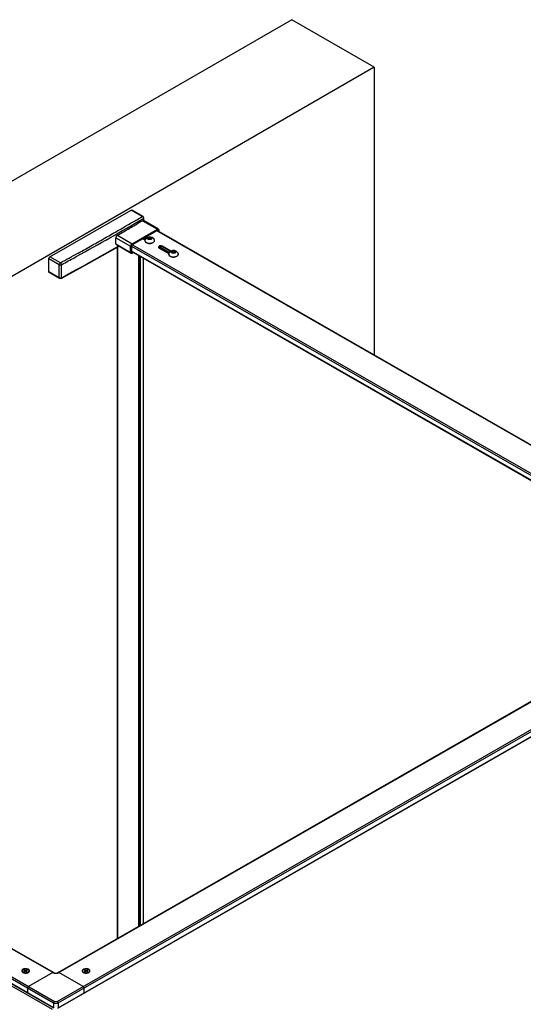
# Model space of a CAD drawing. Units: millimetres. Extents: x 229454 to 231135, y -25093 to -22587.
# Drawn here: x 230245 to 230472, y -24252 to -23807 of the extents above; entities that cross this region are included whole.
import ezdxf

# ---------------------------------------------------------------- set-up
doc = ezdxf.new("R2010")
doc.units = ezdxf.units.MM
doc.layers.add('DIM', color=7, linetype='Continuous')

msp = doc.modelspace()

# ---------------------------------------------------------------- linework, layer by layer
at = {"color": 0}
for p, q in [((230258.39, -23913.99), (230295.14, -23892.91)), ((230300.13, -23895.77), (230295.14, -23892.91)), ((230300.48, -23895.74), (230295.5, -23892.88)), ((230299.7, -23897.98), (230298.06, -23898.95)), ((230299.92, -23897.85), (230299.7, -23897.98)), ((230300.23, -23897.67), (230299.92, -23897.85)), ((230300.23, -23897.67), (230306.97, -23901.54)), ((230300.69, -23897.62), (230300.65, -23897.6)), ((230307.44, -23901.5), (230300.69, -23897.62)), ((230294.71, -23900.89), (230294.45, -23901.05)), ((230294.97, -23900.75), (230294.71, -23900.89)), ((230295.56, -23908.09), (230306.97, -23901.54)), ((230306.97, -23902.05), (230295.56, -23908.59)), ((230298.06, -23898.95), (230297.81, -23899.09)), ((230587.22, -24063.16), (230306.65, -23902.23)), ((230587.51, -24063.13), (230306.82, -23902.13)), ((230307.21, -23902.18), (230306.97, -23902.05)), ((230307.21, -23902.36), (230307.21, -23902.18)), ((230307.64, -23901.93), (230307.64, -23902.61)), ((230283.88, -23905.16), (230284.42, -23904.86)), ((230288.22, -23905.42), (230294.89, -23909.25)), ((230288.88, -23904.26), (230295.56, -23908.09)), ((230300.43, -23905.8), (230301.35, -23906.33)), ((230301.04, -23905.45), (230301.7, -23905.83)), ((230302.14, -23905.44), (230301.6, -23905.13)), ((230302.48, -23905.25), (230301.94, -23904.93)), ((230302.93, -23905.3), (230302.72, -23905.76)), ((230302.72, -23905.76), (230303.3, -23906.09)), ((230303.73, -23905.18), (230302.93, -23905.3)), ((230302.93, -23905.3), (230302.93, -23905.88)), ((230303.73, -23905.79), (230302.97, -23905.9)), ((230303.3, -23906.09), (230304.1, -23905.97)), ((230303.73, -23905.18), (230303.73, -23905.79)), ((230304.31, -23905.51), (230303.73, -23905.18)), ((230304.06, -23905.98), (230303.73, -23905.79)), ((230304.1, -23905.97), (230304.31, -23905.51)), ((230288.22, -23908.19), (230294.89, -23912.01)), ((230295.09, -23912.45), (230288.42, -23908.62)), ((230288.94, -24222.2), (230288.94, -23909.56)), ((230289.15, -24222.08), (230289.15, -23909.43)), ((230294.89, -23912.01), (230294.89, -23909.25)), ((230295.56, -23911.9), (230295.32, -23911.76)), ((230295.33, -23909), (230295.33, -23911.76)), ((230295.33, -23909.21), (230564.47, -24063.59)), ((230563.07, -24064.96), (230295.33, -23911.39)), ((230562.9, -24065.06), (230295.33, -23911.59)), ((230295.56, -23911.9), (230295.71, -23911.81)), ((230295.71, -23908.51), (230564.87, -24062.89)), ((230307.55, -23909.81), (230307.58, -23909.86)), ((230307.79, -23910.03), (230312.09, -23912.49)), ((230308.03, -23909.46), (230312.44, -23911.99)), ((230309.3, -23909.16), (230309.3, -23909.55)), ((230313.22, -23911.41), (230309.3, -23909.16)), ((230312.88, -23911.6), (230309.3, -23909.55)), ((230313.67, -23911.46), (230313.46, -23911.92)), ((230314.47, -23911.34), (230313.67, -23911.46)), ((230313.67, -23911.46), (230313.67, -23912.04)), ((230314.47, -23911.34), (230314.47, -23911.95)), ((230315.05, -23911.68), (230314.47, -23911.34)), ((230314.84, -23912.13), (230315.05, -23911.68)), ((230257.89, -23920.74), (230257.89, -23914.86)), ((230262.61, -23917.58), (230257.89, -23914.86)), ((230263.12, -23916.7), (230258.39, -23913.99)), ((230271, -23912.38), (230271.09, -23912.33)), ((230296.16, -23912.06), (230295.56, -23912.4)), ((230298.62, -24216.65), (230298.62, -23913.47)), ((230298.82, -24216.53), (230298.82, -23913.59)), ((230298.88, -24216.49), (230298.88, -23913.63)), ((230298.93, -24216.47), (230298.93, -23913.65)), ((230298.93, -24216.47), (230298.93, -23913.66)), ((230299.39, -24216.21), (230299.39, -23913.91)), ((230300.69, -24215.46), (230300.69, -23914.66)), ((230313.46, -23911.92), (230314.04, -23912.25)), ((230314.47, -23911.95), (230313.71, -23912.06)), ((230314.04, -23912.25), (230314.84, -23912.13)), ((230314.8, -23912.14), (230314.47, -23911.95)), ((230263.61, -23917.57), (230264.51, -23917.08)), ((230262.62, -23923.45), (230257.89, -23920.74)), ((230262.77, -23923.78), (230258.04, -23921.06)), ((230261.87, -24237.73), (230563.93, -24064.47)), ((230262.15, -24237.76), (230564.22, -24064.5)), ((230261.68, -24250.58), (230575.16, -24070.77)), ((230262.08, -24251.27), (230575.56, -24071.47)), ((230261.96, -24253.71), (230575.44, -24073.91)), ((230262.08, -24253.45), (230575.56, -24073.65)), ((230260, -24237.76), (229990.84, -24083.37)), ((230260.28, -24237.73), (229991.01, -24083.28)), ((229979.9, -24089.65), (230260.47, -24250.58)), ((229979.52, -24090.35), (230260.07, -24251.27)), ((230260.07, -24253.45), (229979.52, -24092.53)), ((230260.19, -24253.71), (229979.52, -24092.73)), ((230246.91, -24236.33), (230246.58, -24236.52)), ((230246.58, -24236.52), (230246.81, -24236.66)), ((230246.91, -24236.33), (230246.91, -24236.76)), ((230247.15, -24236.47), (230246.91, -24236.33)), ((230247.15, -24237.09), (230247.15, -24236.47)), ((230247.92, -24236.33), (230247.68, -24236.47)), ((230247.68, -24237.09), (230247.68, -24236.47)), ((230247.92, -24236.33), (230247.92, -24236.76)), ((230248.25, -24236.52), (230247.92, -24236.33)), ((230248.02, -24236.66), (230248.25, -24236.52)), ((230274.23, -24236.33), (230273.9, -24236.52)), ((230273.9, -24236.52), (230274.13, -24236.66)), ((230274.23, -24236.33), (230274.23, -24236.76)), ((230274.47, -24236.47), (230274.23, -24236.33)), ((230274.47, -24237.09), (230274.47, -24236.47)), ((230275.24, -24236.33), (230275, -24236.47)), ((230275, -24237.09), (230275, -24236.47)), ((230275.24, -24236.33), (230275.24, -24236.76)), ((230275.57, -24236.52), (230275.24, -24236.33)), ((230275.34, -24236.66), (230275.57, -24236.52)), ((230246.81, -24236.97), (230246.58, -24237.1)), ((230246.58, -24237.1), (230246.91, -24237.29)), ((230246.81, -24237.24), (230246.81, -24236.97)), ((230246.91, -24237.29), (230247.15, -24237.16)), ((230246.92, -24237.29), (230246.92, -24236.81)), ((230247.15, -24237.09), (230246.92, -24236.96)), ((230247.91, -24236.96), (230247.68, -24237.09)), ((230247.68, -24237.16), (230247.92, -24237.29)), ((230247.91, -24237.29), (230247.91, -24236.81)), ((230247.92, -24237.29), (230248.25, -24237.1)), ((230248.02, -24237.24), (230248.02, -24236.97)), ((230248.25, -24237.1), (230248.02, -24236.97)), ((230259.67, -24237.56), (230248.72, -24243.84)), ((230260, -24237.76), (230260.05, -24237.73)), ((230262.15, -24237.76), (230262.1, -24237.73)), ((230262.3, -24237.5), (230262.26, -24237.49)), ((230273.43, -24243.84), (230262.49, -24237.56)), ((230274.13, -24236.97), (230273.9, -24237.1)), ((230273.9, -24237.1), (230274.23, -24237.29)), ((230274.13, -24237.24), (230274.13, -24236.97)), ((230274.23, -24237.29), (230274.47, -24237.16)), ((230274.24, -24237.29), (230274.24, -24236.81)), ((230274.47, -24237.09), (230274.24, -24236.96)), ((230275.23, -24236.96), (230275, -24237.09)), ((230275, -24237.16), (230275.24, -24237.29)), ((230275.23, -24237.29), (230275.23, -24236.81)), ((230275.24, -24237.29), (230275.57, -24237.1)), ((230275.34, -24237.24), (230275.34, -24236.97)), ((230275.57, -24237.1), (230275.34, -24236.97)), ((230239.99, -24243), (230259.4, -24254.14)), ((230248.32, -24244.54), (230248.32, -24246.71)), ((230248.38, -24244.26), (230248.38, -24244.29)), ((230273.64, -24244.02), (230273.61, -24244.01)), ((230273.83, -24246.71), (230273.83, -24244.54)), ((230248.36, -24246.91), (230248.37, -24246.95)), ((230260.07, -24251.27), (230260.07, -24253.45)), ((230262.08, -24251.27), (230262.08, -24253.45))]:
    msp.add_line(p, q, dxfattribs=at)
msp.add_lwpolyline([(230263.47, -23923.79), (230275.95, -23916.91), (230288.34, -23909.91), (230289.49, -23909.24)], dxfattribs=at)
for centre, radius, start, end in [((229655.49, -22798.9), 1273.28, 298.87256, 300.443), ((229668, -22820.57), 1247.26, 299.92018, 300.4518), ((230070.06, -23900.01), 230.6, 0.5983, 0.8396), ((230070.58, -23899.72), 230.28, 0.4989, 0.8398), ((229660.05, -22806.77), 1263.18, 299.62236, 299.92068), ((229664.1, -22814.58), 1256.09, 299.82856, 300.12142), ((229668.9, -22822.86), 1246.52, 300.14913, 300.30029), ((229651.85, -22792.3), 1279.82, 299.26805, 299.4207), ((229654.98, -22797.86), 1273.43, 299.42068, 299.59474), ((230061.79, -23907.19), 226.44, 359.749, 0.4482), ((230302.07, -23906.6), 0.754, 166.8519, 169.3111), ((230302.1, -23906.61), 0.787, 160.1967, 166.8142), ((230302.15, -23906.62), 0.833, 156.8905, 160.22), ((230303.52, -23907.43), 2.42, 119.8401, 124.6996), ((230303.52, -23907.43), 2.42, 41.3335, 119.8375), ((230303.51, -23907.43), 2.42, 30.7519, 41.3222), ((229651.08, -22796.9), 1282.33, 298.5338, 299.84796), ((229645.71, -22781.32), 1292.4, 298.93992, 299.11062), ((229648.87, -22787), 1285.9, 299.11063, 299.26804), ((230303.48, -23904.34), 3.52, 259.6793, 260.7238), ((230303.5, -23904.3), 3.63, 262.6292, 264.2576), ((230303.52, -23904.19), 3.75, 264.2685, 275.8564), ((230303.53, -23904.33), 3.6, 275.8646, 278.7378), ((230303.54, -23904.29), 3.57, 278.4615, 279.1776), ((230303.55, -23904.45), 3.49, 278.7437, 280.1884), ((230303.55, -23904.32), 3.53, 279.1779, 279.6904), ((230314.26, -23913.59), 2.42, 119.8401, 124.6996), ((230314.26, -23913.59), 2.42, 41.3335, 119.8375), ((229640.19, -22771.31), 1303.83, 298.53983, 298.93479), ((229640.24, -22771.37), 1304.74, 298.58507, 298.87548), ((230312.81, -23912.76), 0.754, 166.8519, 169.3111), ((230312.84, -23912.77), 0.787, 160.1967, 166.8142), ((230312.89, -23912.78), 0.833, 156.8905, 160.22), ((230314.22, -23910.5), 3.52, 259.6793, 260.7238), ((230314.23, -23910.44), 3.57, 260.7231, 261.5556), ((230314.24, -23910.53), 3.57, 261.2342, 262.6291), ((230314.24, -23910.46), 3.63, 262.6292, 264.2576), ((230314.26, -23910.35), 3.75, 264.2685, 275.8564), ((230314.25, -23913.59), 2.42, 30.7519, 41.3222), ((230038.17, -23920.9), 224.47, 359.349, 0.8491), ((230038.48, -23920.91), 225.15, 359.349, 0.8491), ((230275.15, -24237.42), 1.46, 58.5057, 60.1679), ((230246.24, -24236.81), 0.577, 178.0932, 179.9996), ((230247.34, -24235.25), 2.56, 255.2737, 255.934), ((230273.56, -24236.81), 0.577, 178.0932, 179.9996), ((230274.82, -24235.25), 2.56, 284.0752, 284.7243), ((230249.22, -24244.66), 0.96, 134.9657, 137.805), ((230272.86, -24244.55), 0.967, 15.0091, 17.8339)]:
    msp.add_arc(centre, radius, start, end, dxfattribs=at)
for points, knots in [([(230295.14, -23892.91), (230295.17, -23892.9), (230295.28, -23892.84), (230295.42, -23892.84), (230295.5, -23892.88)], [0, 0, 0, 0, 0.294323, 1, 1, 1, 1]), ([(230300.13, -23895.77), (230300.16, -23895.76), (230300.27, -23895.7), (230300.41, -23895.7), (230300.48, -23895.74)], [0, 0, 0, 0, 0.294708, 1, 1, 1, 1]), ([(230300.13, -23895.77), (230300.2, -23895.81), (230300.47, -23896.03), (230300.63, -23896.37), (230300.64, -23896.63)], [0, 0, 0, 0, 0.240851, 1, 1, 1, 1]), ([(230300.65, -23897.6), (230300.62, -23897.59), (230300.48, -23897.56), (230300.33, -23897.62), (230300.23, -23897.67)], [0, 0, 0, 0, 0.221645, 1, 1, 1, 1]), ([(230300.84, -23896.35), (230300.84, -23896.37), (230300.82, -23896.49), (230300.72, -23896.59), (230300.64, -23896.63)], [0, 0, 0, 0, 0.219343, 1, 1, 1, 1]), ([(230306.97, -23901.54), (230307.01, -23901.52), (230307.16, -23901.45), (230307.35, -23901.44), (230307.44, -23901.5)], [0, 0, 0, 0, 0.294706, 1, 1, 1, 1]), ([(230307.14, -23902.03), (230307.1, -23902.01), (230307.04, -23902.01), (230306.99, -23902.04), (230306.97, -23902.05)], [0, 0, 0, 0, 0.705677, 1, 1, 1, 1]), ([(230307.21, -23902.18), (230307.21, -23902.17), (230307.2, -23902.11), (230307.17, -23902.05), (230307.14, -23902.03)], [0, 0, 0, 0, 0.294995, 1, 1, 1, 1]), ([(230307.44, -23901.5), (230307.48, -23901.51), (230307.61, -23901.62), (230307.64, -23901.81), (230307.64, -23901.93)], [0, 0, 0, 0, 0.220928, 1, 1, 1, 1]), ([(230288.88, -23904.26), (230288.68, -23904.37), (230288.37, -23904.74), (230288.22, -23905.19), (230288.22, -23905.42)], [0, 0, 0, 0, 0.498678, 1, 1, 1, 1]), ([(230301.36, -23906.34), (230301.33, -23906.44), (230301.29, -23906.65), (230301.34, -23906.85), (230301.38, -23906.95)], [0, 0, 0, 0, 0.499004, 1, 1, 1, 1]), ([(230301.33, -23906.46), (230301.31, -23906.55), (230301.31, -23906.73), (230301.38, -23906.9), (230301.42, -23906.98)], [0, 0, 0, 0, 0.489989, 1, 1, 1, 1]), ([(230301.38, -23906.95), (230301.49, -23907.22), (230301.87, -23907.55), (230302.48, -23907.8), (230302.85, -23907.88), (230303.04, -23907.9)], [0, 0, 0, 0, 0.43895, 0.707333, 1, 1, 1, 1]), ([(230301.42, -23906.98), (230301.54, -23907.19), (230302, -23907.57), (230302.54, -23907.74), (230302.85, -23907.8)], [0, 0, 0, 0, 0.441141, 1, 1, 1, 1]), ([(230304.25, -23906.06), (230304.03, -23906.19), (230303.63, -23906.26), (230303.13, -23906.21), (230302.79, -23906.09), (230302.54, -23905.9), (230302.44, -23905.64), (230302.54, -23905.38), (230302.69, -23905.26), (230302.78, -23905.21)], [0, 0, 0, 0, 0.291252, 0.445601, 0.58483, 0.699314, 0.792415, 0.885514, 1, 1, 1, 1]), ([(230304.25, -23906.06), (230304.34, -23906.01), (230304.49, -23905.9), (230304.59, -23905.64), (230304.49, -23905.38), (230304.24, -23905.19), (230303.9, -23905.07), (230303.4, -23905.01), (230303, -23905.09), (230302.78, -23905.21)], [0, 0, 0, 0, 0.114486, 0.207585, 0.300686, 0.41517, 0.554399, 0.708748, 1, 1, 1, 1]), ([(230305.06, -23907.57), (230305.19, -23907.49), (230305.43, -23907.31), (230305.68, -23906.96), (230305.75, -23906.55), (230305.66, -23906.3), (230305.59, -23906.19)], [0, 0, 0, 0, 0.285273, 0.535006, 0.765185, 1, 1, 1, 1]), ([(230305.07, -23907.49), (230305.2, -23907.41), (230305.44, -23907.24), (230305.68, -23906.91), (230305.74, -23906.53), (230305.66, -23906.29), (230305.59, -23906.19)], [0, 0, 0, 0, 0.293971, 0.544501, 0.769184, 1, 1, 1, 1]), ([(230288.22, -23908.19), (230288.22, -23908.24), (230288.23, -23908.4), (230288.32, -23908.57), (230288.42, -23908.62)], [0, 0, 0, 0, 0.296332, 1, 1, 1, 1]), ([(230294.89, -23909.25), (230294.89, -23909.02), (230295.05, -23908.56), (230295.36, -23908.2), (230295.56, -23908.09)], [0, 0, 0, 0, 0.500638, 1, 1, 1, 1]), ([(230295.33, -23911.76), (230295.33, -23911.78), (230295.33, -23911.83), (230295.36, -23911.89), (230295.4, -23911.91)], [0, 0, 0, 0, 0.294995, 1, 1, 1, 1]), ([(230302.91, -23907.81), (230303.01, -23907.82), (230303.39, -23907.87), (230303.78, -23907.86), (230304.07, -23907.82)], [0, 0, 0, 0, 0.248493, 1, 1, 1, 1]), ([(230304.14, -23907.8), (230304.23, -23907.79), (230304.55, -23907.72), (230304.86, -23907.61), (230305.07, -23907.49)], [0, 0, 0, 0, 0.266049, 1, 1, 1, 1]), ([(230304.16, -23907.88), (230304.25, -23907.86), (230304.55, -23907.8), (230304.85, -23907.68), (230305.06, -23907.57)], [0, 0, 0, 0, 0.264734, 1, 1, 1, 1]), ([(230307.48, -23909.59), (230307.48, -23909.63), (230307.49, -23909.71), (230307.53, -23909.78), (230307.55, -23909.81)], [0, 0, 0, 0, 0.484991, 1, 1, 1, 1]), ([(230307.58, -23909.86), (230307.61, -23909.89), (230307.68, -23909.95), (230307.75, -23910), (230307.79, -23910.03)], [0, 0, 0, 0, 0.47715, 1, 1, 1, 1]), ([(230308.43, -23908.99), (230308.35, -23908.99), (230308.2, -23909.01), (230308.05, -23909.05), (230307.98, -23909.08)], [0, 0, 0, 0, 0.512535, 1, 1, 1, 1]), ([(230308.43, -23909.37), (230308.35, -23909.38), (230308.2, -23909.4), (230308.05, -23909.44), (230307.98, -23909.46)], [0, 0, 0, 0, 0.512535, 1, 1, 1, 1]), ([(230309.3, -23909.55), (230309.29, -23909.54), (230309.25, -23909.52), (230309.21, -23909.5), (230309.19, -23909.49)], [0, 0, 0, 0, 0.491008, 1, 1, 1, 1]), ([(230314.99, -23912.22), (230314.77, -23912.35), (230314.37, -23912.42), (230313.87, -23912.37), (230313.53, -23912.25), (230313.28, -23912.06), (230313.18, -23911.8), (230313.28, -23911.54), (230313.43, -23911.42), (230313.52, -23911.37)], [0, 0, 0, 0, 0.291252, 0.445601, 0.58483, 0.699314, 0.792415, 0.885514, 1, 1, 1, 1]), ([(230314.99, -23912.22), (230315.08, -23912.17), (230315.23, -23912.06), (230315.33, -23911.8), (230315.23, -23911.54), (230314.98, -23911.35), (230314.64, -23911.23), (230314.14, -23911.17), (230313.74, -23911.25), (230313.52, -23911.37)], [0, 0, 0, 0, 0.114486, 0.207585, 0.300686, 0.41517, 0.554399, 0.708748, 1, 1, 1, 1]), ([(230257.89, -23914.86), (230257.89, -23914.78), (230257.95, -23914.44), (230258.16, -23914.12), (230258.39, -23913.99)], [0, 0, 0, 0, 0.241227, 1, 1, 1, 1]), ([(230295.09, -23912.45), (230295.06, -23912.43), (230294.93, -23912.32), (230294.89, -23912.14), (230294.89, -23912.01)], [0, 0, 0, 0, 0.220928, 1, 1, 1, 1]), ([(230295.56, -23912.4), (230295.52, -23912.43), (230295.38, -23912.5), (230295.19, -23912.5), (230295.09, -23912.45)], [0, 0, 0, 0, 0.294706, 1, 1, 1, 1]), ([(230295.4, -23911.91), (230295.43, -23911.93), (230295.5, -23911.93), (230295.55, -23911.91), (230295.56, -23911.9)], [0, 0, 0, 0, 0.705677, 1, 1, 1, 1]), ([(230312.1, -23912.5), (230312.07, -23912.6), (230312.03, -23912.81), (230312.08, -23913.01), (230312.12, -23913.11)], [0, 0, 0, 0, 0.499004, 1, 1, 1, 1]), ([(230312.07, -23912.62), (230312.05, -23912.71), (230312.05, -23912.89), (230312.12, -23913.06), (230312.16, -23913.14)], [0, 0, 0, 0, 0.489989, 1, 1, 1, 1]), ([(230312.12, -23913.11), (230312.22, -23913.37), (230312.59, -23913.69), (230313.16, -23913.94), (230313.51, -23914.02), (230313.69, -23914.05)], [0, 0, 0, 0, 0.44017, 0.70776, 1, 1, 1, 1]), ([(230312.16, -23913.14), (230312.28, -23913.35), (230312.74, -23913.73), (230313.28, -23913.9), (230313.59, -23913.96)], [0, 0, 0, 0, 0.441141, 1, 1, 1, 1]), ([(230313.7, -23913.98), (230313.99, -23914.02), (230314.38, -23914.03), (230314.76, -23913.98), (230314.85, -23913.97)], [0, 0, 0, 0, 0.751452, 1, 1, 1, 1]), ([(230314.64, -23914.08), (230314.74, -23914.06), (230315.14, -23914.01), (230315.54, -23913.88), (230315.8, -23913.73)], [0, 0, 0, 0, 0.26618, 1, 1, 1, 1]), ([(230314.85, -23913.97), (230314.94, -23913.96), (230315.27, -23913.89), (230315.59, -23913.77), (230315.81, -23913.65)], [0, 0, 0, 0, 0.266265, 1, 1, 1, 1]), ([(230315.8, -23913.73), (230315.93, -23913.65), (230316.17, -23913.47), (230316.42, -23913.12), (230316.49, -23912.71), (230316.4, -23912.46), (230316.34, -23912.35)], [0, 0, 0, 0, 0.285273, 0.535006, 0.765185, 1, 1, 1, 1]), ([(230315.81, -23913.65), (230315.94, -23913.57), (230316.18, -23913.4), (230316.42, -23913.07), (230316.48, -23912.69), (230316.4, -23912.45), (230316.34, -23912.35)], [0, 0, 0, 0, 0.293971, 0.544501, 0.769184, 1, 1, 1, 1]), ([(230262.61, -23917.58), (230262.61, -23917.49), (230262.67, -23917.15), (230262.89, -23916.83), (230263.12, -23916.7)], [0, 0, 0, 0, 0.241255, 1, 1, 1, 1]), ([(230262.61, -23917.58), (230262.68, -23917.62), (230263, -23917.73), (230263.38, -23917.7), (230263.61, -23917.57)], [0, 0, 0, 0, 0.23842, 1, 1, 1, 1]), ([(230263.12, -23916.7), (230263.18, -23916.75), (230263.44, -23916.97), (230263.61, -23917.31), (230263.61, -23917.57)], [0, 0, 0, 0, 0.237629, 1, 1, 1, 1]), ([(230258.04, -23921.06), (230258.01, -23921.05), (230257.91, -23920.97), (230257.89, -23920.83), (230257.89, -23920.74)], [0, 0, 0, 0, 0.220843, 1, 1, 1, 1]), ([(230262.62, -23923.45), (230262.69, -23923.49), (230263.01, -23923.61), (230263.39, -23923.59), (230263.62, -23923.47)], [0, 0, 0, 0, 0.240486, 1, 1, 1, 1]), ([(230262.77, -23923.78), (230262.75, -23923.77), (230262.65, -23923.69), (230262.62, -23923.55), (230262.62, -23923.45)], [0, 0, 0, 0, 0.220927, 1, 1, 1, 1]), ([(230263.47, -23923.79), (230263.49, -23923.78), (230263.59, -23923.7), (230263.62, -23923.56), (230263.62, -23923.47)], [0, 0, 0, 0, 0.220825, 1, 1, 1, 1]), ([(230245.85, -24236.35), (230245.79, -24236.42), (230245.7, -24236.55), (230245.66, -24236.72), (230245.66, -24236.79)], [0, 0, 0, 0, 0.523596, 1, 1, 1, 1]), ([(230245.92, -24236.46), (230245.89, -24236.51), (230245.82, -24236.62), (230245.8, -24236.75), (230245.8, -24236.81)], [0, 0, 0, 0, 0.517604, 1, 1, 1, 1]), ([(230246.17, -24236.1), (230246.14, -24236.12), (230246.02, -24236.19), (230245.92, -24236.28), (230245.85, -24236.35)], [0, 0, 0, 0, 0.267092, 1, 1, 1, 1]), ([(230248.36, -24235.96), (230248, -24235.83), (230247.41, -24235.76), (230246.67, -24235.88), (230246.32, -24236.01), (230246.17, -24236.1)], [0, 0, 0, 0, 0.510865, 0.767766, 1, 1, 1, 1]), ([(230246.92, -24236.81), (230246.92, -24236.78), (230246.9, -24236.72), (230246.84, -24236.68), (230246.81, -24236.66)], [0, 0, 0, 0, 0.448491, 1, 1, 1, 1]), ([(230248.02, -24236.66), (230247.99, -24236.68), (230247.93, -24236.72), (230247.91, -24236.78), (230247.91, -24236.81)], [0, 0, 0, 0, 0.551509, 1, 1, 1, 1]), ([(230248.66, -24236.1), (230248.63, -24236.09), (230248.54, -24236.03), (230248.44, -24235.99), (230248.36, -24235.96)], [0, 0, 0, 0, 0.240719, 1, 1, 1, 1]), ([(230248.9, -24236.27), (230248.88, -24236.26), (230248.81, -24236.19), (230248.72, -24236.14), (230248.66, -24236.1)], [0, 0, 0, 0, 0.238807, 1, 1, 1, 1]), ([(230249.09, -24236.5), (230249.07, -24236.48), (230249.02, -24236.4), (230248.95, -24236.32), (230248.9, -24236.27)], [0, 0, 0, 0, 0.237285, 1, 1, 1, 1]), ([(230249.03, -24236.81), (230249.03, -24236.75), (230249.01, -24236.62), (230248.94, -24236.51), (230248.91, -24236.46)], [0, 0, 0, 0, 0.482645, 1, 1, 1, 1]), ([(230249.17, -24236.81), (230249.17, -24236.79), (230249.16, -24236.68), (230249.13, -24236.57), (230249.09, -24236.5)], [0, 0, 0, 0, 0.243726, 1, 1, 1, 1]), ([(230273.25, -24236.27), (230273.17, -24236.34), (230273.04, -24236.5), (230272.98, -24236.7), (230272.98, -24236.79)], [0, 0, 0, 0, 0.53177, 1, 1, 1, 1]), ([(230273.24, -24236.46), (230273.21, -24236.51), (230273.14, -24236.62), (230273.12, -24236.75), (230273.12, -24236.81)], [0, 0, 0, 0, 0.517355, 1, 1, 1, 1]), ([(230275.35, -24235.96), (230275.15, -24235.91), (230274.43, -24235.83), (230273.56, -24236.03), (230273.24, -24236.46)], [0, 0, 0, 0, 0.280208, 1, 1, 1, 1]), ([(230273.79, -24235.96), (230273.74, -24235.98), (230273.55, -24236.06), (230273.37, -24236.17), (230273.25, -24236.27)], [0, 0, 0, 0, 0.270812, 1, 1, 1, 1]), ([(230275.98, -24236.1), (230275.83, -24236.01), (230275.48, -24235.88), (230274.74, -24235.76), (230274.15, -24235.83), (230273.79, -24235.96)], [0, 0, 0, 0, 0.232232, 0.489132, 1, 1, 1, 1]), ([(230274.24, -24236.81), (230274.24, -24236.78), (230274.22, -24236.72), (230274.16, -24236.68), (230274.13, -24236.66)], [0, 0, 0, 0, 0.448491, 1, 1, 1, 1]), ([(230275.34, -24236.66), (230275.31, -24236.68), (230275.25, -24236.72), (230275.23, -24236.78), (230275.23, -24236.81)], [0, 0, 0, 0, 0.551509, 1, 1, 1, 1]), ([(230276.09, -24236.31), (230276.07, -24236.29), (230276.01, -24236.24), (230275.95, -24236.2), (230275.91, -24236.18)], [0, 0, 0, 0, 0.488043, 1, 1, 1, 1]), ([(230276.41, -24236.5), (230276.38, -24236.46), (230276.27, -24236.3), (230276.11, -24236.18), (230275.98, -24236.1)], [0, 0, 0, 0, 0.226263, 1, 1, 1, 1]), ([(230276.23, -24236.46), (230276.21, -24236.43), (230276.17, -24236.38), (230276.12, -24236.34), (230276.09, -24236.31)], [0, 0, 0, 0, 0.48719, 1, 1, 1, 1]), ([(230276.35, -24236.81), (230276.35, -24236.75), (230276.33, -24236.62), (230276.27, -24236.51), (230276.23, -24236.46)], [0, 0, 0, 0, 0.482396, 1, 1, 1, 1]), ([(230276.49, -24236.81), (230276.49, -24236.79), (230276.48, -24236.68), (230276.45, -24236.57), (230276.41, -24236.5)], [0, 0, 0, 0, 0.243726, 1, 1, 1, 1]), ([(230245.66, -24236.81), (230245.66, -24236.89), (230245.7, -24237.06), (230245.79, -24237.2), (230245.85, -24237.27)], [0, 0, 0, 0, 0.476166, 1, 1, 1, 1]), ([(230245.8, -24236.81), (230245.8, -24236.85), (230245.81, -24236.91), (230245.83, -24236.98), (230245.84, -24237.01)], [0, 0, 0, 0, 0.494212, 1, 1, 1, 1]), ([(230245.85, -24237.27), (230245.86, -24237.28), (230245.91, -24237.33), (230245.96, -24237.37), (230245.99, -24237.4)], [0, 0, 0, 0, 0.24157, 1, 1, 1, 1]), ([(230245.99, -24237.4), (230246.01, -24237.41), (230246.07, -24237.46), (230246.13, -24237.5), (230246.17, -24237.52)], [0, 0, 0, 0, 0.242191, 1, 1, 1, 1]), ([(230246.17, -24237.52), (230246.21, -24237.55), (230246.37, -24237.63), (230246.55, -24237.69), (230246.68, -24237.73)], [0, 0, 0, 0, 0.236383, 1, 1, 1, 1]), ([(230246.71, -24237.73), (230246.96, -24237.8), (230247.47, -24237.85), (230247.97, -24237.78), (230248.21, -24237.71)], [0, 0, 0, 0, 0.502199, 1, 1, 1, 1]), ([(230246.81, -24236.97), (230246.84, -24236.95), (230246.9, -24236.91), (230246.92, -24236.84), (230246.92, -24236.81)], [0, 0, 0, 0, 0.551509, 1, 1, 1, 1]), ([(230247.91, -24236.81), (230247.91, -24236.84), (230247.93, -24236.91), (230247.99, -24236.95), (230248.02, -24236.97)], [0, 0, 0, 0, 0.448491, 1, 1, 1, 1]), ([(230248.21, -24237.71), (230248.25, -24237.7), (230248.41, -24237.65), (230248.55, -24237.58), (230248.66, -24237.52)], [0, 0, 0, 0, 0.262075, 1, 1, 1, 1]), ([(230248.66, -24237.52), (230248.69, -24237.51), (230248.81, -24237.43), (230248.91, -24237.34), (230248.98, -24237.27)], [0, 0, 0, 0, 0.267092, 1, 1, 1, 1]), ([(230248.91, -24237.16), (230248.93, -24237.14), (230248.96, -24237.09), (230248.98, -24237.04), (230248.99, -24237.01)], [0, 0, 0, 0, 0.510516, 1, 1, 1, 1]), ([(230248.98, -24237.27), (230249.04, -24237.2), (230249.13, -24237.06), (230249.17, -24236.89), (230249.17, -24236.81)], [0, 0, 0, 0, 0.523833, 1, 1, 1, 1]), ([(230248.99, -24237.01), (230249, -24236.98), (230249.02, -24236.91), (230249.03, -24236.85), (230249.03, -24236.81)], [0, 0, 0, 0, 0.505759, 1, 1, 1, 1]), ([(230259.67, -24237.56), (230259.69, -24237.55), (230259.78, -24237.51), (230259.89, -24237.5), (230259.95, -24237.54)], [0, 0, 0, 0, 0.294706, 1, 1, 1, 1]), ([(230259.85, -24237.52), (230259.83, -24237.54), (230259.79, -24237.57), (230259.76, -24237.61), (230259.75, -24237.64)], [0, 0, 0, 0, 0.431531, 1, 1, 1, 1]), ([(230259.89, -24237.5), (230259.88, -24237.5), (230259.87, -24237.51), (230259.85, -24237.52), (230259.85, -24237.52)], [0, 0, 0, 0, 0.467632, 1, 1, 1, 1]), ([(230259.97, -24237.51), (230259.96, -24237.5), (230259.93, -24237.49), (230259.9, -24237.49), (230259.89, -24237.5)], [0, 0, 0, 0, 0.476361, 1, 1, 1, 1]), ([(230262.15, -24237.76), (230261.83, -24237.94), (230261.08, -24238.08), (230260.32, -24237.94), (230260, -24237.76)], [0, 0, 0, 0, 0.5, 1, 1, 1, 1]), ([(230260.24, -24237.71), (230260.25, -24237.71), (230260.26, -24237.72), (230260.28, -24237.72), (230260.28, -24237.73)], [0, 0, 0, 0, 0.502751, 1, 1, 1, 1]), ([(230260.28, -24237.73), (230260.52, -24237.86), (230261.08, -24237.95), (230261.63, -24237.86), (230261.87, -24237.73)], [0, 0, 0, 0, 0.499993, 1, 1, 1, 1]), ([(230261.91, -24237.71), (230261.9, -24237.71), (230261.89, -24237.72), (230261.87, -24237.72), (230261.87, -24237.73)], [0, 0, 0, 0, 0.502751, 1, 1, 1, 1]), ([(230262.26, -24237.49), (230262.24, -24237.49), (230262.22, -24237.49), (230262.2, -24237.5), (230262.19, -24237.51)], [0, 0, 0, 0, 0.527089, 1, 1, 1, 1]), ([(230262.2, -24237.54), (230262.22, -24237.52), (230262.31, -24237.49), (230262.42, -24237.52), (230262.49, -24237.56)], [0, 0, 0, 0, 0.22143, 1, 1, 1, 1]), ([(230262.49, -24237.56), (230262.46, -24237.55), (230262.4, -24237.52), (230262.33, -24237.5), (230262.3, -24237.5)], [0, 0, 0, 0, 0.502669, 1, 1, 1, 1]), ([(230272.98, -24236.81), (230272.98, -24236.89), (230273.02, -24237.06), (230273.11, -24237.2), (230273.17, -24237.27)], [0, 0, 0, 0, 0.476166, 1, 1, 1, 1]), ([(230273.12, -24236.81), (230273.12, -24236.85), (230273.13, -24236.91), (230273.15, -24236.98), (230273.16, -24237.01)], [0, 0, 0, 0, 0.494241, 1, 1, 1, 1]), ([(230273.16, -24237.01), (230273.17, -24237.04), (230273.19, -24237.09), (230273.23, -24237.14), (230273.24, -24237.17)], [0, 0, 0, 0, 0.488915, 1, 1, 1, 1]), ([(230273.17, -24237.27), (230273.18, -24237.28), (230273.23, -24237.33), (230273.28, -24237.37), (230273.31, -24237.4)], [0, 0, 0, 0, 0.24157, 1, 1, 1, 1]), ([(230273.24, -24237.17), (230273.29, -24237.23), (230273.4, -24237.34), (230273.52, -24237.43), (230273.59, -24237.47)], [0, 0, 0, 0, 0.473014, 1, 1, 1, 1]), ([(230273.31, -24237.4), (230273.33, -24237.41), (230273.39, -24237.46), (230273.45, -24237.5), (230273.49, -24237.52)], [0, 0, 0, 0, 0.242191, 1, 1, 1, 1]), ([(230273.49, -24237.52), (230273.53, -24237.54), (230273.67, -24237.62), (230273.82, -24237.67), (230273.94, -24237.71)], [0, 0, 0, 0, 0.237604, 1, 1, 1, 1]), ([(230273.94, -24237.71), (230274.18, -24237.78), (230274.69, -24237.85), (230275.19, -24237.8), (230275.44, -24237.73)], [0, 0, 0, 0, 0.497811, 1, 1, 1, 1]), ([(230274.13, -24236.97), (230274.16, -24236.95), (230274.22, -24236.91), (230274.24, -24236.84), (230274.24, -24236.81)], [0, 0, 0, 0, 0.551509, 1, 1, 1, 1]), ([(230275.23, -24236.81), (230275.23, -24236.84), (230275.25, -24236.91), (230275.31, -24236.95), (230275.34, -24236.97)], [0, 0, 0, 0, 0.448491, 1, 1, 1, 1]), ([(230275.47, -24237.73), (230275.51, -24237.72), (230275.69, -24237.66), (230275.86, -24237.59), (230275.98, -24237.52)], [0, 0, 0, 0, 0.263192, 1, 1, 1, 1]), ([(230275.88, -24237.47), (230275.95, -24237.43), (230276.08, -24237.34), (230276.19, -24237.22), (230276.23, -24237.16)], [0, 0, 0, 0, 0.528656, 1, 1, 1, 1]), ([(230275.98, -24237.52), (230276.01, -24237.51), (230276.13, -24237.43), (230276.23, -24237.34), (230276.3, -24237.27)], [0, 0, 0, 0, 0.267092, 1, 1, 1, 1]), ([(230276.23, -24237.16), (230276.25, -24237.14), (230276.28, -24237.09), (230276.3, -24237.04), (230276.31, -24237.01)], [0, 0, 0, 0, 0.510263, 1, 1, 1, 1]), ([(230276.3, -24237.27), (230276.36, -24237.2), (230276.46, -24237.06), (230276.49, -24236.89), (230276.49, -24236.81)], [0, 0, 0, 0, 0.523833, 1, 1, 1, 1]), ([(230276.31, -24237.01), (230276.32, -24236.98), (230276.34, -24236.91), (230276.35, -24236.85), (230276.35, -24236.81)], [0, 0, 0, 0, 0.505788, 1, 1, 1, 1]), ([(230248.32, -24244.54), (230248.32, -24244.48), (230248.35, -24244.26), (230248.47, -24244.05), (230248.6, -24243.93)], [0, 0, 0, 0, 0.232574, 1, 1, 1, 1]), ([(230248.51, -24244.02), (230248.47, -24244.06), (230248.42, -24244.13), (230248.38, -24244.22), (230248.38, -24244.26)], [0, 0, 0, 0, 0.540423, 1, 1, 1, 1]), ([(230248.38, -24244.29), (230248.38, -24244.31), (230248.39, -24244.34), (230248.41, -24244.37), (230248.43, -24244.38)], [0, 0, 0, 0, 0.479201, 1, 1, 1, 1]), ([(230248.72, -24243.84), (230248.69, -24243.86), (230248.63, -24243.9), (230248.57, -24243.95), (230248.54, -24243.98)], [0, 0, 0, 0, 0.462325, 1, 1, 1, 1]), ([(230273.43, -24243.84), (230273.47, -24243.86), (230273.65, -24244), (230273.77, -24244.21), (230273.81, -24244.38)], [0, 0, 0, 0, 0.231857, 1, 1, 1, 1]), ([(230273.61, -24244.01), (230273.59, -24244), (230273.56, -24243.99), (230273.53, -24244), (230273.51, -24244.01)], [0, 0, 0, 0, 0.478751, 1, 1, 1, 1]), ([(230273.78, -24244.26), (230273.77, -24244.21), (230273.73, -24244.12), (230273.67, -24244.05), (230273.64, -24244.02)], [0, 0, 0, 0, 0.541269, 1, 1, 1, 1]), ([(230273.83, -24244.54), (230273.83, -24244.5), (230273.82, -24244.42), (230273.81, -24244.34), (230273.8, -24244.3)], [0, 0, 0, 0, 0.462574, 1, 1, 1, 1]), ([(230248.44, -24246.98), (230248.42, -24246.97), (230248.34, -24246.9), (230248.32, -24246.79), (230248.32, -24246.71)], [0, 0, 0, 0, 0.220928, 1, 1, 1, 1]), ([(230248.32, -24246.71), (230248.32, -24246.75), (230248.33, -24246.81), (230248.34, -24246.88), (230248.36, -24246.91)], [0, 0, 0, 0, 0.502584, 1, 1, 1, 1]), ([(230248.37, -24246.95), (230248.38, -24246.96), (230248.39, -24246.98), (230248.41, -24247), (230248.42, -24247.01)], [0, 0, 0, 0, 0.529223, 1, 1, 1, 1]), ([(230273.83, -24246.71), (230273.83, -24246.74), (230273.82, -24246.84), (230273.77, -24246.94), (230273.71, -24246.98)], [0, 0, 0, 0, 0.295389, 1, 1, 1, 1]), ([(230273.77, -24246.89), (230273.77, -24246.87), (230273.76, -24246.82), (230273.74, -24246.77), (230273.73, -24246.75)], [0, 0, 0, 0, 0.431941, 1, 1, 1, 1]), ([(230273.73, -24247.01), (230273.74, -24247), (230273.76, -24246.98), (230273.77, -24246.95), (230273.77, -24246.94)], [0, 0, 0, 0, 0.476341, 1, 1, 1, 1]), ([(230273.77, -24246.94), (230273.78, -24246.93), (230273.78, -24246.92), (230273.78, -24246.9), (230273.77, -24246.89)], [0, 0, 0, 0, 0.468304, 1, 1, 1, 1]), ([(230260.47, -24250.58), (230260.41, -24250.61), (230260.2, -24250.79), (230260.07, -24251.07), (230260.07, -24251.27)], [0, 0, 0, 0, 0.240329, 1, 1, 1, 1]), ([(230260.47, -24250.58), (230260.65, -24250.68), (230261.08, -24250.76), (230261.5, -24250.68), (230261.68, -24250.58)], [0, 0, 0, 0, 0.5, 1, 1, 1, 1]), ([(230261.68, -24250.58), (230261.74, -24250.61), (230261.95, -24250.79), (230262.08, -24251.07), (230262.08, -24251.27)], [0, 0, 0, 0, 0.240329, 1, 1, 1, 1])]:
    msp.add_open_spline(points, degree=3, knots=knots, dxfattribs=at)
for points in [[(230300.84, -23896.35), (230300.84, -23896.11), (230300.69, -23895.86), (230300.48, -23895.74)], [(230301.44, -23906.19), (230301.41, -23906.24), (230301.38, -23906.29), (230301.36, -23906.34)], [(230301.44, -23906.19), (230301.41, -23906.22), (230301.4, -23906.26), (230301.38, -23906.3)], [(230302.14, -23905.44), (230301.86, -23905.63), (230301.61, -23905.89), (230301.44, -23906.19)], [(230295.56, -23908.59), (230295.42, -23908.67), (230295.33, -23908.84), (230295.33, -23909)], [(230307.98, -23909.08), (230307.76, -23909.16), (230307.48, -23909.35), (230307.48, -23909.59)], [(230307.98, -23909.46), (230307.8, -23909.53), (230307.62, -23909.64), (230307.53, -23909.8)], [(230309.3, -23909.16), (230309.05, -23909.01), (230308.73, -23908.97), (230308.43, -23908.99)], [(230309.19, -23909.49), (230308.96, -23909.39), (230308.69, -23909.36), (230308.43, -23909.37)], [(230312.88, -23911.6), (230312.6, -23911.79), (230312.35, -23912.05), (230312.18, -23912.35)], [(230312.18, -23912.35), (230312.15, -23912.4), (230312.12, -23912.45), (230312.1, -23912.5)], [(230312.18, -23912.35), (230312.16, -23912.38), (230312.14, -23912.42), (230312.12, -23912.46)], [(230263.47, -23923.79), (230263.26, -23923.9), (230262.97, -23923.9), (230262.77, -23923.78)], [(230246.27, -24236.16), (230246.14, -24236.23), (230246.01, -24236.33), (230245.92, -24236.46)], [(230246.8, -24235.96), (230246.62, -24236), (230246.44, -24236.06), (230246.27, -24236.16)], [(230248.56, -24236.16), (230248.04, -24235.86), (230247.37, -24235.82), (230246.8, -24235.96)], [(230247.15, -24236.47), (230247.23, -24236.51), (230247.42, -24236.55), (230247.6, -24236.51), (230247.68, -24236.47)], [(230248.91, -24236.46), (230248.82, -24236.33), (230248.69, -24236.23), (230248.56, -24236.16)], [(230274.47, -24236.47), (230274.55, -24236.51), (230274.74, -24236.55), (230274.92, -24236.51), (230275, -24236.47)], [(230275.88, -24236.16), (230275.71, -24236.06), (230275.54, -24236), (230275.35, -24235.96)], [(230245.84, -24237.01), (230245.91, -24237.21), (230246.09, -24237.36), (230246.27, -24237.47)], [(230246.27, -24237.47), (230246.93, -24237.84), (230247.9, -24237.84), (230248.56, -24237.47)], [(230247.68, -24237.16), (230247.6, -24237.11), (230247.42, -24237.08), (230247.23, -24237.11), (230247.15, -24237.16)], [(230247.23, -24237.12), (230247.2, -24237.11), (230247.17, -24237.1), (230247.15, -24237.09)], [(230247.68, -24237.09), (230247.66, -24237.1), (230247.63, -24237.11), (230247.6, -24237.12)], [(230248.56, -24237.47), (230248.69, -24237.39), (230248.82, -24237.29), (230248.91, -24237.16)], [(230260.05, -24237.73), (230260.11, -24237.71), (230260.18, -24237.69), (230260.24, -24237.71)], [(230262.1, -24237.73), (230262.04, -24237.71), (230261.97, -24237.69), (230261.91, -24237.71)], [(230273.59, -24237.47), (230274.25, -24237.84), (230275.22, -24237.84), (230275.88, -24237.47)], [(230275, -24237.16), (230274.92, -24237.11), (230274.74, -24237.08), (230274.55, -24237.11), (230274.47, -24237.16)], [(230274.55, -24237.12), (230274.52, -24237.11), (230274.49, -24237.1), (230274.47, -24237.09)], [(230275, -24237.09), (230274.98, -24237.1), (230274.95, -24237.11), (230274.92, -24237.12)], [(230248.6, -24243.93), (230248.64, -24243.9), (230248.68, -24243.86), (230248.72, -24243.84)], [(230273.81, -24244.38), (230273.82, -24244.43), (230273.83, -24244.48), (230273.83, -24244.54)], [(230260.07, -24251.27), (230260.37, -24251.45), (230261.08, -24251.58), (230261.78, -24251.45), (230262.08, -24251.27)]]:
    msp.add_open_spline(points, degree=3, dxfattribs=at)
at = {"layer": 'DIM', "color": 0}
for p, q in [((230367.76, -23806.8), (229840.04, -24111.29)), ((230404.99, -23828.29), (230367.76, -23806.8)), ((230404.99, -23828.29), (229877.28, -24132.79)), ((230404.99, -23828.29), (230404.99, -23958.45))]:
    msp.add_line(p, q, dxfattribs=at)

doc.saveas('drawing.dxf')
